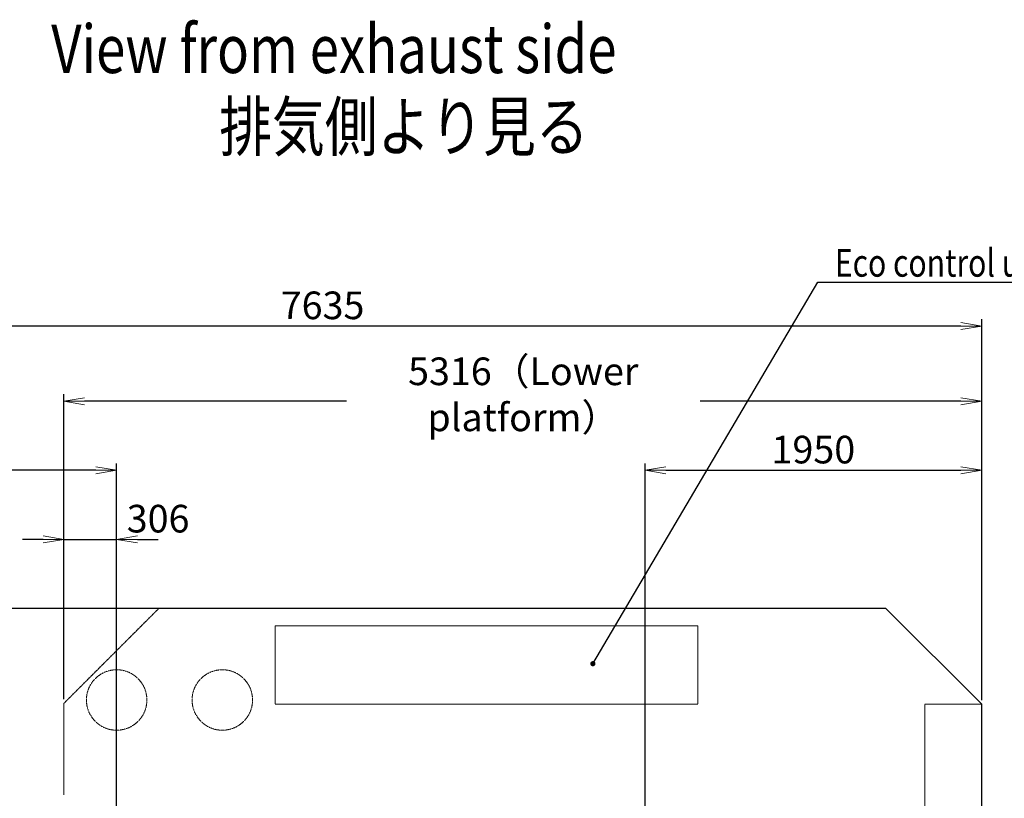
# Model space of a CAD drawing. Extents: x -17242 to 7110, y -893 to 19300.
# Drawn here: x -8188 to -2485, y 4479 to 8988 of the extents above; entities that cross this region are included whole.
import ezdxf

# ---------------------------------------------------------------- set-up
doc = ezdxf.new("R2010")
doc.units = 0
doc.header["$LTSCALE"] = 5
doc.header["$PDMODE"] = 1
doc.linetypes.add('DASHED', pattern=[0.75, 0.5, -0.25])
doc.linetypes.add('PHANTOM', pattern=[2.5, 1.25, -0.25, 0.25, -0.25, 0.25, -0.25])
doc.layers.get('0').update_dxf_attribs({"color": 255, "linetype": 'CONTINUOUS'})
doc.layers.get('Defpoints').update_dxf_attribs({"color": 251, "linetype": 'CONTINUOUS'})
for name, color, linetype, lineweight in [('DASH001', 30, 'DASHED', 18), ('DIM001', 255, 'CONTINUOUS', 20), ('LINE002', 4, 'CONTINUOUS', 30), ('PHAN001', 1, 'PHANTOM', 20)]:
    doc.layers.add(name, color=color, linetype=linetype, lineweight=lineweight)
doc.layers.add('L1', color=7, linetype='CONTINUOUS')
doc.styles.add('Dim_std', font='simplex.shx', dxfattribs={"width": 0.8, "bigfont": 'extfont.shx'})
doc.styles.get("Standard").update_dxf_attribs({"font": 'simplex.shx', "width": 0.8, "bigfont": 'extfont.shx'})
doc.dimstyles.new('S1-40', dxfattribs={"dimscale": 40, "dimtxt": 4, "dimasz": 3, "dimexe": 1, "dimexo": 0.6, "dimgap": 1, "dimtad": 1, "dimdec": 3, "dimdsep": 46, "dimtxsty": 'Dim_std', "dimblk1": 'OPEN', "dimblk2": 'OPEN', "dimsah": 1, "dimcen": 0, "dimclrd": 256, "dimclre": 256, "dimclrt": 256, "dimadec": 3, "dimazin": 2, "dimtfac": 1, "dimtdec": 3, "dimtmove": 0, "dimatfit": 0, "dimldrblk": 'OPEN', "dimfxl": 1, "dimtfill": 1, "dimtolj": 1, "dimtzin": 0, "dimarcsym": 0})

# ---------------------------------------------------------------- blocks, each defined once
blk = doc.blocks.new('_OPEN')
at = {"color": 0, "linetype": 'ByBlock'}
for p, q in [((-1, 0.167), (0, 0)), ((0, 0), (-1, -0.167)), ((0, 0), (-1, 0))]:
    blk.add_line(p, q, dxfattribs=at)
blk = doc.blocks.new('*D62')
at = {"layer": 'Defpoints', "color": 0, "linetype": 'Continuous', "transparency": 16777216}
for p in [(-2616.5, 6378.3), (-2616.5, 5023.3), (-4566.5, 3611.2)]:
    blk.add_point(p, dxfattribs=at)
at = {"layer": 'DIM001', "linetype": 'Continuous', "lineweight": -2, "transparency": 16777216}
for p, q in [((-4566.5, 3635.2), (-4566.5, 6418.3)), ((-2616.5, 5047.3), (-2616.5, 6418.3)), ((-4446.5, 6378.3), (-2736.5, 6378.3))]:
    blk.add_line(p, q, dxfattribs=at)
at = {"layer": 'DIM001', "linetype": 'Continuous', "lineweight": -2, "transparency": 16777216, "xscale": 120, "yscale": 120, "zscale": 120, "rotation": 180}
blk.add_blockref('_OPEN', (-4566.5, 6378.3), dxfattribs=at)
at = {"layer": 'DIM001', "linetype": 'Continuous', "lineweight": -2, "transparency": 16777216, "xscale": 120, "yscale": 120, "zscale": 120}
blk.add_blockref('_OPEN', (-2616.5, 6378.3), dxfattribs=at)
at = {"layer": 'DIM001', "linetype": 'Continuous', "transparency": 16777216, "insert": (-3591.5, 6578.3), "char_height": 160, "attachment_point": 2, "style": 'Dim_std', "bg_fill": 3, "box_fill_scale": 1.1, "bg_fill_color": 9, "bg_fill_true_color": 13158600, "bg_fill_transparency": 0}
blk.add_mtext('\\A1;1950', dxfattribs=at)
blk = doc.blocks.new('*D63')
at = {"layer": 'Defpoints', "color": 0, "linetype": 'Continuous', "transparency": 16777216}
for p in [(-7932.5, 6778.3), (-7932.5, 5028.3), (-2616.5, 5023.3)]:
    blk.add_point(p, dxfattribs=at)
at = {"layer": 'DIM001', "linetype": 'Continuous', "lineweight": -2, "transparency": 16777216}
for p, q in [((-7932.5, 5052.3), (-7932.5, 6818.3)), ((-2616.5, 5047.3), (-2616.5, 6818.3)), ((-2736.5, 6778.3), (-7812.5, 6778.3))]:
    blk.add_line(p, q, dxfattribs=at)
at = {"layer": 'DIM001', "linetype": 'Continuous', "lineweight": -2, "transparency": 16777216, "xscale": 120, "yscale": 120, "zscale": 120, "rotation": 180}
blk.add_blockref('_OPEN', (-7932.5, 6778.3), dxfattribs=at)
at = {"layer": 'DIM001', "linetype": 'Continuous', "lineweight": -2, "transparency": 16777216, "xscale": 120, "yscale": 120, "zscale": 120}
blk.add_blockref('_OPEN', (-2616.5, 6778.3), dxfattribs=at)
at = {"layer": 'DIM001', "linetype": 'Continuous', "transparency": 16777216, "insert": (-5271.5, 7031.6), "char_height": 160, "attachment_point": 2, "style": 'Dim_std', "bg_fill": 3, "box_fill_scale": 1.1, "bg_fill_color": 9, "bg_fill_true_color": 13158600, "bg_fill_transparency": 0}
blk.add_mtext('\\A1;5316（Lower platform）', dxfattribs=at)
blk = doc.blocks.new('*D70')
at = {"layer": 'Defpoints', "color": 0, "ltscale": 0.5, "transparency": 16777216}
for p in [(-7626.5, 5978.3), (-7932.5, 5028.3), (-7626.5, 3611.2)]:
    blk.add_point(p, dxfattribs=at)
at = {"layer": 'DIM001', "lineweight": -2, "ltscale": 0.5, "transparency": 16777216}
for p, q in [((-7932.5, 5052.3), (-7932.5, 6018.3)), ((-7626.5, 3635.2), (-7626.5, 6018.3)), ((-8052.5, 5978.3), (-8172.5, 5978.3)), ((-7932.5, 5978.3), (-7626.5, 5978.3)), ((-7506.5, 5978.3), (-7386.5, 5978.3))]:
    blk.add_line(p, q, dxfattribs=at)
at = {"layer": 'DIM001', "lineweight": -2, "ltscale": 0.5, "transparency": 16777216, "xscale": 120, "yscale": 120, "zscale": 120}
blk.add_blockref('_OPEN', (-7932.5, 5978.3), dxfattribs=at)
at = {"layer": 'DIM001', "ltscale": 0.5, "transparency": 16777216, "insert": (-7386.5, 6098.3), "char_height": 160, "attachment_point": 5, "style": 'Dim_std', "bg_fill": 3, "box_fill_scale": 1.1, "bg_fill_color": 9, "bg_fill_true_color": 13158600, "bg_fill_transparency": 0}
blk.add_mtext('\\A1;306', dxfattribs=at)
at = {"layer": 'DIM001', "lineweight": -2, "ltscale": 0.5, "transparency": 16777216, "xscale": 120, "yscale": 120, "zscale": 120, "rotation": 180}
blk.add_blockref('_OPEN', (-7626.5, 5978.3), dxfattribs=at)
blk = doc.blocks.new('*D75')
at = {"layer": 'Defpoints', "color": 0, "ltscale": 0.5, "transparency": 16777216}
for p in [(-10251.5, 6378.3), (-10251.5, 4778.3), (-7626.5, 3611.2)]:
    blk.add_point(p, dxfattribs=at)
at = {"layer": 'DIM001', "lineweight": -2, "ltscale": 0.5, "transparency": 16777216}
for p, q in [((-10251.5, 4802.3), (-10251.5, 6418.3)), ((-7626.5, 3635.2), (-7626.5, 6418.3)), ((-7746.5, 6378.3), (-10131.5, 6378.3))]:
    blk.add_line(p, q, dxfattribs=at)
at = {"layer": 'DIM001', "lineweight": -2, "ltscale": 0.5, "transparency": 16777216, "xscale": 120, "yscale": 120, "zscale": 120, "rotation": 180}
blk.add_blockref('_OPEN', (-10251.5, 6378.3), dxfattribs=at)
at = {"layer": 'DIM001', "lineweight": -2, "ltscale": 0.5, "transparency": 16777216, "xscale": 120, "yscale": 120, "zscale": 120}
blk.add_blockref('_OPEN', (-7626.5, 6378.3), dxfattribs=at)
at = {"layer": 'DIM001', "ltscale": 0.5, "transparency": 16777216, "insert": (-8939, 6498.3), "char_height": 160, "attachment_point": 5, "style": 'Dim_std', "bg_fill": 3, "box_fill_scale": 1.1, "bg_fill_color": 9, "bg_fill_true_color": 13158600, "bg_fill_transparency": 0}
blk.add_mtext('\\A1;2625', dxfattribs=at)
blk = doc.blocks.new('*D76')
at = {"layer": 'Defpoints', "color": 0, "ltscale": 0.5, "transparency": 16777216}
for p in [(-10251.5, 7213.6), (-2616.5, 5023.3), (-10251.5, 4778.3)]:
    blk.add_point(p, dxfattribs=at)
at = {"layer": 'DIM001', "lineweight": -2, "ltscale": 0.5, "transparency": 16777216}
for p, q in [((-10251.5, 4802.3), (-10251.5, 7253.6)), ((-2616.5, 5047.3), (-2616.5, 7253.6)), ((-2736.5, 7213.6), (-10131.5, 7213.6))]:
    blk.add_line(p, q, dxfattribs=at)
at = {"layer": 'DIM001', "lineweight": -2, "ltscale": 0.5, "transparency": 16777216, "xscale": 120, "yscale": 120, "zscale": 120, "rotation": 180}
blk.add_blockref('_OPEN', (-10251.5, 7213.6), dxfattribs=at)
at = {"layer": 'DIM001', "lineweight": -2, "ltscale": 0.5, "transparency": 16777216, "xscale": 120, "yscale": 120, "zscale": 120}
blk.add_blockref('_OPEN', (-2616.5, 7213.6), dxfattribs=at)
at = {"layer": 'DIM001', "ltscale": 0.5, "transparency": 16777216, "insert": (-6434, 7333.6), "char_height": 160, "attachment_point": 5, "style": 'Dim_std', "bg_fill": 3, "box_fill_scale": 1.1, "bg_fill_color": 9, "bg_fill_true_color": 13158600, "bg_fill_transparency": 0}
blk.add_mtext('\\A1;7635', dxfattribs=at)

msp = doc.modelspace()

# ---------------------------------------------------------------- linework, layer by layer
at = {"layer": 'L1', "color": 1, "linetype": 'Continuous'}
msp.add_point((-7522.9798, 5223.2277), dxfattribs=at)

# ---------------------------------------------------------------- texts
at = {"layer": 'DIM001', "style": 'Dim_std', "width": 0.8}
msp.add_text('Eco control unit', height=160, dxfattribs=at).set_placement((-3466.7999, 7499.5032))
at = {"layer": 'LINE002', "width": 0.8}
for s, p in [('View from exhaust side', (-8005.5425, 8678.7353)), ('排気側より見る', (-7032.3334, 8228.7353))]:
    msp.add_text(s, height=280, dxfattribs=at).set_placement(p)

# ---------------------------------------------------------------- dimensions: what is measured, and where the dimension line sits
at = {"layer": 'DIM001', "color": 3, "linetype": 'Continuous'}
dim = msp.add_linear_dim(base=(-2616.5479, 6378.3028), p1=(-4566.5479, 3611.1603), p2=(-2616.5479, 5023.3028), dimstyle='S1-40', override={"dimdec": 1}, dxfattribs=at)
dim.commit()
dim.dimension.update_dxf_attribs({"geometry": '*D62', "text_midpoint": (-3591.5479, 6378.3028), "dimtype": 160})

# ---------------------------------------------------------------- next in the draw order: dimensions: what is measured, and where the dimension line sits
dim = msp.add_linear_dim(base=(-7932.5479, 6778.3028), p1=(-2616.5479, 5023.3028), p2=(-7932.5479, 5028.3028), angle=180, text='<>（Lower platform）', dimstyle='S1-40', override={"dimdec": 1}, dxfattribs=at)
dim.commit()
dim.dimension.update_dxf_attribs({"geometry": '*D63', "text_midpoint": (-5271.5479, 6778.3028), "dimtype": 160})

# ---------------------------------------------------------------- next in the draw order: linework, layer by layer
at = {"layer": 'DASH001'}
for p, q in [((-7932.5479, 5028.3028), (-7382.5479, 5578.3028)), ((-6708.5479, 5478.3028), (-6708.5479, 5023.3028)), ((-4260.5479, 5478.3028), (-6708.5479, 5478.3028)), ((-4260.5479, 5478.3028), (-4260.5479, 5023.3028)), ((-7932.5479, 4499.5464), (-7932.5479, 5028.3028)), ((-4260.5479, 5023.3028), (-6708.5479, 5023.3028)), ((-2616.5479, 5023.3028), (-2946.5479, 5023.3028)), ((-2946.5479, 2203.3028), (-2946.5479, 5023.3028))]:
    msp.add_line(p, q, dxfattribs=at)
at = {"layer": 'LINE002'}
for p, q in [((-3171.5479, 5578.3028), (-9151.5479, 5578.3028)), ((-2616.5479, 5023.3028), (-3171.5479, 5578.3028)), ((-2616.5479, 2203.3028), (-2616.5479, 5023.3028))]:
    msp.add_line(p, q, dxfattribs=at)
at = {"layer": 'PHAN001'}
for centre in [(-7626.5479, 5048.3028), (-7014.5479, 5048.3028)]:
    msp.add_circle(centre, 175, dxfattribs=at)

# ---------------------------------------------------------------- next in the draw order: leaders
at = {"layer": 'DIM001', "ltscale": 0.5}
msp.add_leader([(-4868.3563, 5258.2919), (-3566.0158, 7468.5113), (-1777.8308, 7468.5113)], dimstyle='S1-40', override={"dimgap": 1, "dimtad": 0, "dimldrblk": 'DotSmall', "dimtfill": 1, "dimtfillclr": 256}, dxfattribs=at)

# ---------------------------------------------------------------- next in the draw order: dimensions: what is measured, and where the dimension line sits
dim = msp.add_linear_dim(base=(-7626.5479, 5978.3028), p1=(-7932.5479, 5028.3028), p2=(-7626.5479, 3611.1603), dimstyle='S1-40', override={"dimtmove": 1, "dimtfillclr": 256}, dxfattribs=at)
dim.commit()
dim.dimension.update_dxf_attribs({"geometry": '*D70', "text_midpoint": (-7386.5479, 5978.3028), "dimtype": 160})

# ---------------------------------------------------------------- next in the draw order: dimensions: what is measured, and where the dimension line sits
dim = msp.add_linear_dim(base=(-10251.5479, 6378.3028), p1=(-7626.5479, 3611.1603), p2=(-10251.5479, 4778.3028), dimstyle='S1-40', override={"dimtfillclr": 256}, dxfattribs=at)
dim.commit()
dim.dimension.update_dxf_attribs({"geometry": '*D75', "text_midpoint": (-8939.0479, 6498.3028)})

# ---------------------------------------------------------------- next in the draw order: dimensions: what is measured, and where the dimension line sits
dim = msp.add_linear_dim(base=(-10251.5479, 7213.5886), p1=(-2616.5479, 5023.3028), p2=(-10251.5479, 4778.3028), dimstyle='S1-40', override={"dimtfillclr": 256}, dxfattribs=at)
dim.commit()
dim.dimension.update_dxf_attribs({"geometry": '*D76', "text_midpoint": (-6434.0479, 7333.5886)})

doc.saveas('drawing.dxf')
